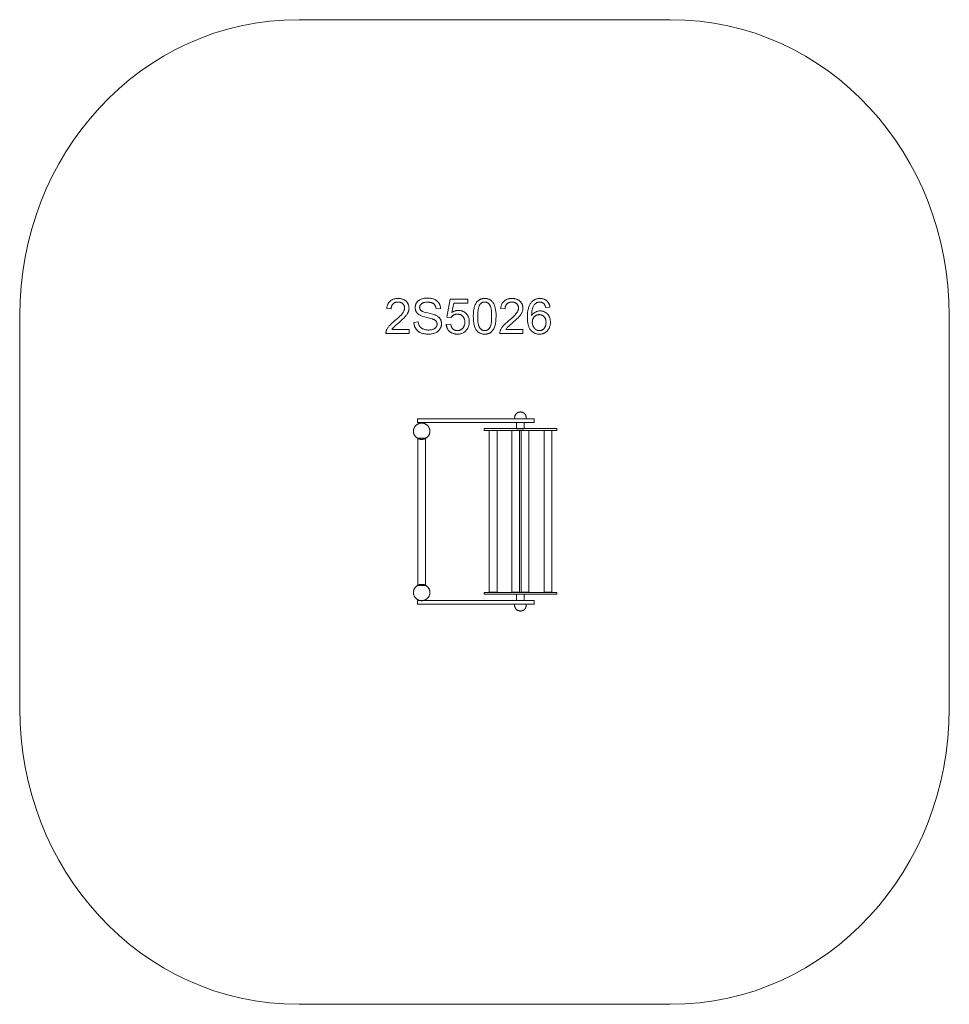
# Model space of a CAD drawing. Units: millimetres. Extents: x -2500 to 2618, y -2722 to 2698.
import ezdxf

# ---------------------------------------------------------------- set-up
doc = ezdxf.new("R2010")
doc.units = ezdxf.units.MM
doc.linetypes.add('K5LT32777', pattern=[0])
doc.layers.get('0').update_dxf_attribs({"true_color": 0x5890e1})

# ---------------------------------------------------------------- blocks, each defined once
blk = doc.blocks.new('U0')
at = {"color": 33, "linetype": 'K5LT32777', "lineweight": 18, "true_color": 0xe18f57}
blk.add_lwpolyline([(-309.6, -518.3), (332.5, -518.2), (332.5, -498.2), (-309.6, -498.3)], close=True, dxfattribs=at)
blk = doc.blocks.new('U1')
at = {"color": 33, "linetype": 'K5LT32777', "lineweight": 18, "true_color": 0xe18f57}
blk.add_lwpolyline([(235.5, -498.7), (277.9, -498.7), (277.9, -464.4), (235.5, -464.4)], close=True, dxfattribs=at)
blk = doc.blocks.new('U2')
at = {"color": 33, "linetype": 'K5LT32777', "lineweight": 18, "true_color": 0xe18f57}
blk.add_lwpolyline([(288.2, -518.2), (288.5, -519.8), (288.7, -521.4), (288.8, -523), (288.9, -524.7), (288.8, -526.3), (288.7, -528), (288.5, -529.6), (288.2, -531.1), (287.9, -532.7), (287.4, -534.2), (286.9, -535.7), (286.3, -537.2), (285.7, -538.6), (285, -540), (284.2, -541.3), (283.4, -542.6), (282.5, -543.9), (281.5, -545.1), (280.5, -546.2), (279.5, -547.3), (278.4, -548.4), (277.2, -549.4), (276, -550.4), (274.7, -551.3), (273.4, -552.1), (272.1, -552.9), (270.7, -553.6), (269.3, -554.2), (267.8, -554.8), (266.3, -555.3), (264.8, -555.7), (263.3, -556.1), (261.7, -556.4), (260.1, -556.6), (258.5, -556.7), (256.8, -556.7), (255.2, -556.7), (253.6, -556.6), (252, -556.4), (250.4, -556.1), (248.8, -555.7), (247.3, -555.3), (245.8, -554.8), (244.4, -554.2), (242.9, -553.6), (241.6, -552.9), (240.2, -552.1), (238.9, -551.3), (237.7, -550.4), (236.5, -549.4), (235.3, -548.4), (234.2, -547.3), (233.1, -546.2), (232.1, -545.1), (231.2, -543.9), (230.3, -542.6), (229.4, -541.3), (228.7, -540), (227.9, -538.6), (227.3, -537.2), (226.7, -535.7), (226.2, -534.2), (225.8, -532.7), (225.4, -531.1), (225.2, -529.6), (225, -528), (224.8, -526.3), (224.8, -524.7), (224.8, -523), (225, -521.4), (225.2, -519.8), (225.4, -518.2)], dxfattribs=at)
blk = doc.blocks.new('U3')
at = {"color": 33, "linetype": 'K5LT32777', "lineweight": 18, "true_color": 0xe18f57}
blk.add_lwpolyline([(56.9, -464.5), (457.8, -464.5), (457.8, -454.1), (56.9, -454.1)], close=True, dxfattribs=at)
blk = doc.blocks.new('U4')
at = {"color": 33, "linetype": 'K5LT32777', "lineweight": 18, "true_color": 0xe18f57}
blk.add_lwpolyline([(209.3, -452.5), (251.8, -452.5), (251.8, 437.4), (209.3, 437.4)], close=True, dxfattribs=at)
blk = doc.blocks.new('U5')
at = {"color": 33, "linetype": 'K5LT32777', "lineweight": 18, "true_color": 0xe18f57}
blk.add_lwpolyline([(261, -452.5), (303.5, -452.5), (303.5, 437.4), (261, 437.4)], close=True, dxfattribs=at)
blk = doc.blocks.new('U6')
at = {"color": 33, "linetype": 'K5LT32777', "lineweight": 18, "true_color": 0xe18f57}
blk.add_lwpolyline([(386.7, -452.5), (429.2, -452.5), (429.2, 437.4), (386.7, 437.4)], close=True, dxfattribs=at)
blk = doc.blocks.new('U7')
at = {"color": 33, "linetype": 'K5LT32777', "lineweight": 18, "true_color": 0xe18f57}
blk.add_lwpolyline([(85.4, -452.5), (127.9, -452.5), (127.9, 437.4), (85.4, 437.4)], close=True, dxfattribs=at)
blk = doc.blocks.new('U8')
at = {"color": 33, "linetype": 'K5LT32777', "lineweight": 18, "true_color": 0xe18f57}
blk.add_lwpolyline([(235.5, 446.8), (277.9, 446.8), (277.9, 481.2), (235.5, 481.2)], close=True, dxfattribs=at)
blk = doc.blocks.new('U9')
at = {"color": 33, "linetype": 'K5LT32777', "lineweight": 18, "true_color": 0xe18f57}
blk.add_lwpolyline([(288.2, 500.4), (288.5, 502), (288.7, 503.6), (288.8, 505.2), (288.9, 506.9), (288.8, 508.5), (288.7, 510.1), (288.5, 511.8), (288.2, 513.3), (287.9, 514.9), (287.4, 516.4), (286.9, 517.9), (286.3, 519.3), (285.7, 520.8), (285, 522.1), (284.2, 523.5), (283.4, 524.8), (282.5, 526), (281.5, 527.2), (280.5, 528.4), (279.5, 529.5), (278.4, 530.6), (277.2, 531.6), (276, 532.5), (274.7, 533.4), (273.4, 534.3), (272.1, 535), (270.7, 535.8), (269.3, 536.4), (267.8, 537), (266.3, 537.5), (264.8, 537.9), (263.3, 538.3), (261.7, 538.5), (260.1, 538.7), (258.5, 538.9), (256.8, 538.9), (255.2, 538.9), (253.6, 538.7), (252, 538.5), (250.4, 538.3), (248.8, 537.9), (247.3, 537.5), (245.8, 537), (244.4, 536.4), (242.9, 535.8), (241.6, 535), (240.2, 534.3), (238.9, 533.4), (237.7, 532.5), (236.5, 531.6), (235.3, 530.6), (234.2, 529.5), (233.1, 528.4), (232.1, 527.2), (231.2, 526), (230.3, 524.8), (229.4, 523.5), (228.7, 522.1), (227.9, 520.8), (227.3, 519.3), (226.7, 517.9), (226.2, 516.4), (225.8, 514.9), (225.4, 513.3), (225.2, 511.8), (225, 510.1), (224.8, 508.5), (224.8, 506.9), (224.8, 505.2), (225, 503.6), (225.2, 502), (225.4, 500.4)], dxfattribs=at)
blk = doc.blocks.new('U10')
at = {"color": 33, "linetype": 'K5LT32777', "lineweight": 18, "true_color": 0xe18f57}
blk.add_lwpolyline([(56.9, 437.1), (457.8, 437.1), (457.8, 447.5), (56.9, 447.5)], close=True, dxfattribs=at)
blk = doc.blocks.new('U11')
at = {"color": 33, "linetype": 'K5LT32777', "lineweight": 18, "true_color": 0xe18f57}
blk.add_lwpolyline([(-309.6, 480.3), (332.5, 480.5), (332.5, 500.4), (-309.6, 500.3)], close=True, dxfattribs=at)
blk = doc.blocks.new('U12')
at = {"color": 33, "linetype": 'K5LT32777', "lineweight": 18, "true_color": 0xe18f57}
blk.add_lwpolyline([(-242, -454.9), (-242.1, -452.6), (-242.2, -450.3), (-242.5, -448), (-242.9, -445.8), (-243.4, -443.6), (-244, -441.5), (-244.7, -439.4), (-245.5, -437.4), (-246.4, -435.4), (-247.4, -433.4), (-248.5, -431.6), (-249.7, -429.7), (-250.9, -428), (-252.3, -426.3), (-253.7, -424.6), (-255.2, -423.1), (-256.8, -421.6), (-258.4, -420.2), (-260.1, -418.8), (-261.9, -417.6), (-263.7, -416.4), (-265.6, -415.3), (-267.5, -414.3), (-269.5, -413.4), (-271.5, -412.6), (-273.6, -411.9), (-275.8, -411.3), (-277.9, -410.8), (-280.2, -410.4), (-282.4, -410.1), (-284.7, -409.9), (-287, -409.9), (-289.3, -409.9), (-291.6, -410.1), (-293.9, -410.4), (-296.1, -410.8), (-298.2, -411.3), (-300.4, -411.9), (-302.5, -412.6), (-304.5, -413.4), (-306.5, -414.3), (-308.4, -415.3), (-310.3, -416.4), (-312.2, -417.6), (-313.9, -418.8), (-315.6, -420.2), (-317.3, -421.6), (-318.8, -423.1), (-320.3, -424.6), (-321.7, -426.3), (-323.1, -428), (-324.3, -429.7), (-325.5, -431.6), (-326.6, -433.4), (-327.6, -435.4), (-328.5, -437.4), (-329.3, -439.4), (-330, -441.5), (-330.6, -443.6), (-331.1, -445.8), (-331.5, -448), (-331.8, -450.3), (-331.9, -452.6), (-332, -454.9), (-331.9, -457.2), (-331.8, -459.5), (-331.5, -461.7), (-331.1, -463.9), (-330.6, -466.1), (-330, -468.2), (-329.3, -470.3), (-328.5, -472.4), (-327.6, -474.4), (-326.6, -476.3), (-325.5, -478.2), (-324.3, -480), (-323.1, -481.8), (-321.7, -483.5), (-320.3, -485.1), (-318.8, -486.7), (-317.3, -488.2), (-315.6, -489.6), (-313.9, -490.9), (-312.2, -492.2), (-310.3, -493.4), (-308.4, -494.4), (-306.5, -495.4), (-304.5, -496.3), (-302.5, -497.1), (-300.4, -497.9), (-298.2, -498.5), (-296.1, -499), (-293.9, -499.4), (-291.6, -499.6), (-289.3, -499.8), (-287, -499.9), (-284.7, -499.8), (-282.4, -499.6), (-280.2, -499.4), (-277.9, -499), (-275.8, -498.5), (-273.6, -497.9), (-271.5, -497.1), (-269.5, -496.3), (-267.5, -495.4), (-265.6, -494.4), (-263.7, -493.4), (-261.9, -492.2), (-260.1, -490.9), (-258.4, -489.6), (-256.8, -488.2), (-255.2, -486.7), (-253.7, -485.1), (-252.3, -483.5), (-250.9, -481.8), (-249.7, -480), (-248.5, -478.2), (-247.4, -476.3), (-246.4, -474.4), (-245.5, -472.4), (-244.7, -470.3), (-244, -468.2), (-243.4, -466.1), (-242.9, -463.9), (-242.5, -461.7), (-242.2, -459.5), (-242.1, -457.2)], close=True, dxfattribs=at)
blk = doc.blocks.new('U13')
at = {"color": 33, "linetype": 'K5LT32777', "lineweight": 18, "true_color": 0xe18f57}
blk.add_lwpolyline([(-242, 433), (-242.1, 435.3), (-242.2, 437.6), (-242.5, 439.8), (-242.9, 442), (-243.4, 444.2), (-244, 446.4), (-244.7, 448.4), (-245.5, 450.5), (-246.4, 452.5), (-247.4, 454.4), (-248.5, 456.3), (-249.7, 458.1), (-250.9, 459.9), (-252.3, 461.6), (-253.7, 463.2), (-255.2, 464.8), (-256.8, 466.3), (-258.4, 467.7), (-260.1, 469), (-261.9, 470.3), (-263.7, 471.5), (-265.6, 472.5), (-267.5, 473.5), (-269.5, 474.4), (-271.5, 475.3), (-273.6, 476), (-275.8, 476.6), (-277.9, 477.1), (-280.2, 477.5), (-282.4, 477.8), (-284.7, 477.9), (-287, 478), (-289.3, 477.9), (-291.6, 477.8), (-293.9, 477.5), (-296.1, 477.1), (-298.2, 476.6), (-300.4, 476), (-302.5, 475.3), (-304.5, 474.4), (-306.5, 473.5), (-308.4, 472.5), (-310.3, 471.5), (-312.2, 470.3), (-313.9, 469), (-315.6, 467.7), (-317.3, 466.3), (-318.8, 464.8), (-320.3, 463.2), (-321.7, 461.6), (-323.1, 459.9), (-324.3, 458.1), (-325.5, 456.3), (-326.6, 454.4), (-327.6, 452.5), (-328.5, 450.5), (-329.3, 448.4), (-330, 446.4), (-330.6, 444.2), (-331.1, 442), (-331.5, 439.8), (-331.8, 437.6), (-331.9, 435.3), (-332, 433), (-331.9, 430.7), (-331.8, 428.4), (-331.5, 426.1), (-331.1, 423.9), (-330.6, 421.7), (-330, 419.6), (-329.3, 417.5), (-328.5, 415.5), (-327.6, 413.5), (-326.6, 411.5), (-325.5, 409.7), (-324.3, 407.8), (-323.1, 406.1), (-321.7, 404.4), (-320.3, 402.7), (-318.8, 401.2), (-317.3, 399.7), (-315.6, 398.3), (-313.9, 396.9), (-312.2, 395.7), (-310.3, 394.5), (-308.4, 393.4), (-306.5, 392.4), (-304.5, 391.5), (-302.5, 390.7), (-300.4, 390), (-298.2, 389.4), (-296.1, 388.9), (-293.9, 388.5), (-291.6, 388.2), (-289.3, 388), (-287, 388), (-284.7, 388), (-282.4, 388.2), (-280.2, 388.5), (-277.9, 388.9), (-275.8, 389.4), (-273.6, 390), (-271.5, 390.7), (-269.5, 391.5), (-267.5, 392.4), (-265.6, 393.4), (-263.7, 394.5), (-261.9, 395.7), (-260.1, 396.9), (-258.4, 398.3), (-256.8, 399.7), (-255.2, 401.2), (-253.7, 402.7), (-252.3, 404.4), (-250.9, 406.1), (-249.7, 407.8), (-248.5, 409.7), (-247.4, 411.5), (-246.4, 413.5), (-245.5, 415.5), (-244.7, 417.5), (-244, 419.6), (-243.4, 421.7), (-242.9, 423.9), (-242.5, 426.1), (-242.2, 428.4), (-242.1, 430.7)], close=True, dxfattribs=at)

msp = doc.modelspace()

# ---------------------------------------------------------------- linework, layer by layer
at = {"color": 33, "linetype": 'K5LT32777', "lineweight": 18, "true_color": 0xe18f57}
for points in [[(1080.6, 2698.3), (-962.3, 2698.3), (-1044.1, 2696.1), (-1124.5, 2689.7), (-1203.5, 2679.1), (-1280.9, 2664.4), (-1356.7, 2645.8), (-1430.8, 2623.4), (-1503.1, 2597.2), (-1573.6, 2567.5), (-1642.2, 2534.3), (-1708.7, 2497.7), (-1773.2, 2457.8), (-1835.4, 2414.8), (-1895.4, 2368.8), (-1953.1, 2319.9), (-2008.4, 2268.1), (-2061.1, 2213.7), (-2111.3, 2156.7), (-2158.9, 2097.2), (-2203.7, 2035.4), (-2245.6, 1971.3), (-2284.7, 1905.2), (-2320.8, 1837), (-2353.9, 1766.9), (-2383.8, 1695), (-2410.5, 1621.5), (-2433.9, 1546.4), (-2453.9, 1469.9), (-2470.5, 1392), (-2483.5, 1313), (-2492.9, 1232.8), (-2498.6, 1151.6), (-2500.5, 1069.6), (-2500.5, -1093.3), (-2498.6, -1175.4), (-2492.9, -1256.5), (-2483.5, -1336.7), (-2470.5, -1415.7), (-2453.9, -1493.6), (-2433.9, -1570.1), (-2410.5, -1645.2), (-2383.8, -1718.7), (-2353.9, -1790.6), (-2320.8, -1860.6), (-2284.7, -1928.8), (-2245.6, -1995), (-2203.7, -2059), (-2158.9, -2120.8), (-2111.3, -2180.2), (-2061.1, -2237.2), (-2008.4, -2291.7), (-1953.1, -2343.4), (-1895.4, -2392.3), (-1835.4, -2438.3), (-1773.2, -2481.3), (-1708.7, -2521.1), (-1642.2, -2557.7), (-1573.6, -2590.9), (-1503.1, -2620.6), (-1430.8, -2646.8), (-1356.7, -2669.2), (-1280.9, -2687.8), (-1203.5, -2702.4), (-1124.5, -2713.1), (-1044.1, -2719.5), (-962.3, -2721.7), (1080.6, -2721.7), (1162.4, -2719.5), (1242.8, -2713.1), (1321.7, -2702.4), (1399.1, -2687.8), (1474.9, -2669.2), (1549, -2646.8), (1621.4, -2620.6), (1691.8, -2590.9), (1760.4, -2557.7), (1826.9, -2521.1), (1891.3, -2481.3), (1953.6, -2438.3), (2013.6, -2392.3), (2071.3, -2343.4), (2126.5, -2291.7), (2179.3, -2237.2), (2229.5, -2180.2), (2277, -2120.8), (2321.8, -2059), (2363.7, -1995), (2402.8, -1928.8), (2438.9, -1860.6), (2471.9, -1790.6), (2501.8, -1718.7), (2528.5, -1645.2), (2551.9, -1570.1), (2571.9, -1493.6), (2588.5, -1415.7), (2601.5, -1336.7), (2610.9, -1256.5), (2616.6, -1175.4), (2618.5, -1093.3), (2618.5, 1069.6), (2616.6, 1151.6), (2610.9, 1232.8), (2601.5, 1313), (2588.5, 1392), (2571.9, 1469.9), (2551.9, 1546.4), (2528.5, 1621.5), (2501.8, 1695), (2471.9, 1766.9), (2438.9, 1837), (2402.8, 1905.2), (2363.7, 1971.3), (2321.8, 2035.4), (2277, 2097.2), (2229.5, 2156.7), (2179.3, 2213.7), (2126.5, 2268.1), (2071.3, 2319.9), (2013.6, 2368.8), (1953.6, 2414.8), (1891.3, 2457.8), (1826.9, 2497.7), (1760.4, 2534.3), (1691.8, 2567.5), (1621.4, 2597.2), (1549, 2623.4), (1474.9, 2645.8), (1399.1, 2664.4), (1321.7, 2679.1), (1242.8, 2689.7), (1162.4, 2696.1)], [(-356.4, 993.3), (-356.4, 970.5), (-483.9, 970.5), (-483.9, 972.7), (-483.8, 974.8), (-483.6, 976.9), (-483.3, 978.9), (-482.9, 981), (-482.4, 983), (-481.8, 985), (-481.1, 987), (-479.8, 990.2), (-478.3, 993.5), (-476.6, 996.7), (-474.8, 999.9), (-472.7, 1003.1), (-470.5, 1006.3), (-468.1, 1009.4), (-465.5, 1012.6), (-459.5, 1019.1), (-452.4, 1026.1), (-444, 1033.6), (-434.5, 1041.6), (-420.1, 1053.8), (-408.2, 1064.7), (-398.8, 1074.2), (-395.1, 1078.5), (-392, 1082.4), (-389.5, 1086.1), (-387.2, 1089.8), (-385.3, 1093.5), (-384.5, 1095.3), (-383.8, 1097.1), (-383.1, 1098.8), (-382.5, 1100.6), (-382.1, 1102.3), (-381.7, 1104.1), (-381.4, 1105.8), (-381.2, 1107.5), (-381, 1109.2), (-381, 1110.9), (-381, 1112.6), (-381.1, 1114.4), (-381.3, 1116), (-381.6, 1117.7), (-382, 1119.3), (-382.4, 1120.8), (-382.9, 1122.4), (-383.5, 1123.9), (-384.2, 1125.3), (-384.9, 1126.7), (-385.8, 1128.1), (-386.7, 1129.5), (-387.6, 1130.8), (-388.7, 1132.1), (-389.8, 1133.4), (-391.1, 1134.6), (-392.3, 1135.8), (-393.7, 1136.9), (-395.1, 1137.9), (-396.5, 1138.8), (-398, 1139.7), (-399.5, 1140.5), (-401, 1141.2), (-402.7, 1141.8), (-404.3, 1142.4), (-406, 1142.9), (-407.8, 1143.3), (-409.6, 1143.6), (-411.5, 1143.9), (-413.4, 1144.1), (-415.3, 1144.2), (-417.3, 1144.2), (-419.4, 1144.2), (-421.5, 1144.1), (-423.5, 1143.9), (-425.4, 1143.6), (-427.3, 1143.3), (-429.2, 1142.8), (-431, 1142.3), (-432.7, 1141.7), (-434.4, 1141), (-436, 1140.3), (-437.6, 1139.4), (-439.1, 1138.5), (-440.6, 1137.5), (-442, 1136.4), (-443.4, 1135.3), (-444.7, 1134.1), (-445.9, 1132.8), (-447.1, 1131.4), (-448.2, 1130), (-449.2, 1128.5), (-450.1, 1126.9), (-451, 1125.3), (-451.7, 1123.6), (-452.4, 1121.9), (-453, 1120.1), (-453.6, 1118.3), (-454, 1116.3), (-454.4, 1114.4), (-454.7, 1112.3), (-454.9, 1110.2), (-455, 1108.1), (-455.1, 1105.8), (-479.4, 1108.2), (-479, 1111.6), (-478.6, 1114.8), (-478, 1118), (-477.3, 1121), (-476.5, 1123.9), (-475.6, 1126.8), (-474.6, 1129.5), (-473.4, 1132.1), (-472.2, 1134.6), (-470.9, 1137.1), (-469.4, 1139.4), (-467.9, 1141.6), (-466.2, 1143.8), (-464.4, 1145.8), (-462.6, 1147.7), (-460.6, 1149.5), (-458.5, 1151.3), (-456.3, 1152.9), (-454.1, 1154.4), (-451.7, 1155.8), (-449.3, 1157), (-446.8, 1158.2), (-444.2, 1159.3), (-441.5, 1160.2), (-438.7, 1161), (-435.8, 1161.7), (-432.9, 1162.4), (-429.8, 1162.9), (-426.7, 1163.2), (-423.5, 1163.5), (-416.8, 1163.7), (-413.4, 1163.7), (-410, 1163.5), (-406.8, 1163.2), (-403.6, 1162.8), (-400.6, 1162.2), (-397.6, 1161.6), (-394.7, 1160.8), (-391.9, 1159.9), (-389.2, 1158.9), (-386.6, 1157.8), (-384.1, 1156.5), (-381.7, 1155.1), (-379.3, 1153.6), (-377.1, 1152), (-374.9, 1150.3), (-372.9, 1148.4), (-370.9, 1146.5), (-369.1, 1144.4), (-367.4, 1142.4), (-365.8, 1140.3), (-364.3, 1138.1), (-363, 1135.9), (-361.8, 1133.6), (-360.7, 1131.2), (-359.8, 1128.8), (-359, 1126.4), (-358.3, 1123.8), (-357.7, 1121.3), (-357.3, 1118.6), (-356.9, 1115.9), (-356.8, 1113.2), (-356.7, 1110.4), (-356.8, 1107.5), (-357, 1104.6), (-357.4, 1101.8), (-357.9, 1098.9), (-358.5, 1096.1), (-359.4, 1093.3), (-360.3, 1090.5), (-361.4, 1087.7), (-362.7, 1084.9), (-364.2, 1082), (-365.9, 1079.1), (-367.7, 1076.2), (-369.8, 1073.3), (-372, 1070.3), (-377.1, 1064.2), (-383.5, 1057.5), (-391.7, 1049.6), (-413.6, 1030.3), (-431.1, 1015.4), (-436.9, 1010), (-440.9, 1006.1), (-443.8, 1003), (-446.5, 999.8), (-448.8, 996.6), (-450.9, 993.3)], [(-330, 1032.3), (-306, 1034.4), (-305.5, 1030.9), (-304.9, 1027.5), (-304.1, 1024.3), (-303.2, 1021.3), (-302.1, 1018.4), (-300.9, 1015.7), (-299.6, 1013.1), (-298.9, 1011.9), (-298.1, 1010.7), (-297.3, 1009.6), (-296.5, 1008.5), (-295.6, 1007.4), (-294.6, 1006.3), (-293.6, 1005.3), (-292.5, 1004.3), (-291.4, 1003.3), (-290.2, 1002.4), (-287.7, 1000.5), (-285, 998.8), (-282.1, 997.2), (-278.9, 995.8), (-275.6, 994.4), (-272.2, 993.3), (-268.7, 992.3), (-265.1, 991.5), (-261.3, 990.8), (-257.5, 990.4), (-253.6, 990.1), (-249.6, 990), (-246, 990.1), (-242.6, 990.3), (-239.2, 990.7), (-236, 991.1), (-232.8, 991.7), (-229.8, 992.5), (-226.9, 993.4), (-224.1, 994.4), (-221.4, 995.5), (-218.9, 996.8), (-216.6, 998.1), (-215.5, 998.8), (-214.4, 999.5), (-213.4, 1000.3), (-212.4, 1001.1), (-211.5, 1001.9), (-210.7, 1002.7), (-209.8, 1003.6), (-209, 1004.4), (-208.3, 1005.3), (-207.6, 1006.3), (-206.9, 1007.2), (-206.3, 1008.2), (-205.8, 1009.1), (-205.2, 1010.1), (-204.7, 1011.1), (-204.3, 1012.1), (-203.9, 1013.1), (-203.5, 1014.2), (-203.2, 1015.2), (-203, 1016.2), (-202.7, 1017.3), (-202.5, 1018.3), (-202.4, 1019.4), (-202.3, 1020.5), (-202.2, 1021.6), (-202.2, 1022.7), (-202.2, 1023.8), (-202.3, 1024.9), (-202.4, 1026), (-202.5, 1027.1), (-202.7, 1028.1), (-202.9, 1029.1), (-203.2, 1030.1), (-203.5, 1031.1), (-203.8, 1032.1), (-204.2, 1033.1), (-204.6, 1034), (-205.1, 1034.9), (-205.6, 1035.8), (-206.1, 1036.7), (-206.7, 1037.6), (-207.3, 1038.4), (-208, 1039.3), (-208.7, 1040.1), (-209.5, 1040.9), (-210.3, 1041.7), (-211.2, 1042.4), (-212.1, 1043.2), (-213.1, 1043.9), (-214.1, 1044.6), (-216.4, 1046), (-218.9, 1047.3), (-221.5, 1048.6), (-224.4, 1049.7), (-226.7, 1050.5), (-229.5, 1051.5), (-236.8, 1053.6), (-258.5, 1059.1), (-270.7, 1062.2), (-280.9, 1065.3), (-289.2, 1068.2), (-292.6, 1069.7), (-295.5, 1071.1), (-298.8, 1073), (-302, 1074.9), (-304.8, 1077), (-307.5, 1079.2), (-310, 1081.5), (-311.1, 1082.7), (-312.2, 1083.9), (-313.3, 1085.2), (-314.2, 1086.4), (-315.2, 1087.7), (-316, 1089), (-316.9, 1090.4), (-317.6, 1091.8), (-318.3, 1093.2), (-319, 1094.6), (-319.6, 1096), (-320.2, 1097.4), (-320.7, 1098.9), (-321.1, 1100.4), (-321.5, 1101.9), (-321.8, 1103.4), (-322.1, 1105), (-322.4, 1106.6), (-322.7, 1109.8), (-322.8, 1113), (-322.8, 1114.9), (-322.7, 1116.7), (-322.5, 1118.4), (-322.3, 1120.2), (-322, 1122), (-321.6, 1123.7), (-321.2, 1125.4), (-320.7, 1127.2), (-320.2, 1128.9), (-319.6, 1130.5), (-318.9, 1132.2), (-318.2, 1133.9), (-317.4, 1135.5), (-316.5, 1137.1), (-314.6, 1140.3), (-313.5, 1141.9), (-312.4, 1143.4), (-311.2, 1144.9), (-310, 1146.3), (-308.7, 1147.6), (-307.3, 1149), (-305.9, 1150.2), (-304.4, 1151.5), (-302.9, 1152.7), (-301.3, 1153.8), (-299.6, 1154.9), (-297.9, 1155.9), (-294.3, 1157.8), (-290.5, 1159.6), (-286.5, 1161.1), (-282.4, 1162.4), (-278.1, 1163.6), (-273.8, 1164.5), (-269.3, 1165.2), (-264.8, 1165.7), (-260.1, 1166), (-255.3, 1166.1), (-250.1, 1166), (-245, 1165.7), (-240.1, 1165.2), (-235.3, 1164.4), (-230.7, 1163.5), (-226.2, 1162.3), (-221.9, 1160.9), (-217.7, 1159.3), (-213.8, 1157.5), (-210.1, 1155.4), (-208.3, 1154.4), (-206.6, 1153.2), (-204.9, 1152), (-203.3, 1150.8), (-201.8, 1149.5), (-200.3, 1148.2), (-198.9, 1146.8), (-197.6, 1145.3), (-196.3, 1143.8), (-195, 1142.3), (-193.8, 1140.7), (-192.7, 1139.1), (-190.6, 1135.7), (-189.7, 1133.9), (-188.8, 1132.2), (-188, 1130.4), (-187.3, 1128.6), (-186.6, 1126.7), (-186, 1124.8), (-184.9, 1121), (-184.1, 1117.1), (-183.6, 1113), (-183.3, 1108.8), (-207.6, 1107), (-207.9, 1109.3), (-208.2, 1111.4), (-208.7, 1113.5), (-209.2, 1115.5), (-209.7, 1117.4), (-210.4, 1119.3), (-211.1, 1121.1), (-211.9, 1122.8), (-212.7, 1124.5), (-213.7, 1126.1), (-214.7, 1127.6), (-215.8, 1129), (-216.9, 1130.4), (-218.2, 1131.7), (-219.5, 1133), (-220.8, 1134.2), (-222.3, 1135.3), (-223.8, 1136.3), (-225.5, 1137.3), (-227.2, 1138.2), (-229, 1139), (-230.8, 1139.8), (-232.8, 1140.4), (-234.8, 1141.1), (-237, 1141.6), (-239.2, 1142.1), (-241.5, 1142.4), (-243.8, 1142.8), (-248.9, 1143.2), (-254.2, 1143.3), (-259.7, 1143.2), (-264.9, 1142.8), (-269.7, 1142.2), (-271.9, 1141.7), (-274.1, 1141.2), (-276.1, 1140.7), (-278, 1140), (-279.9, 1139.4), (-281.6, 1138.6), (-283.3, 1137.8), (-284.9, 1136.9), (-286.3, 1135.9), (-287.7, 1134.9), (-289, 1133.8), (-290.1, 1132.7), (-291.3, 1131.6), (-292.3, 1130.5), (-293.2, 1129.3), (-294.1, 1128.1), (-294.9, 1126.8), (-295.6, 1125.6), (-296.2, 1124.3), (-296.7, 1123), (-297.2, 1121.6), (-297.5, 1120.3), (-297.8, 1118.9), (-298, 1117.5), (-298.2, 1116), (-298.2, 1114.5), (-298.2, 1113.3), (-298.1, 1112), (-297.9, 1110.8), (-297.7, 1109.6), (-297.5, 1108.4), (-297.1, 1107.3), (-296.8, 1106.2), (-296.3, 1105.1), (-295.8, 1104.1), (-295.3, 1103), (-294.7, 1102.1), (-294, 1101.1), (-293.3, 1100.2), (-292.5, 1099.3), (-291.7, 1098.4), (-290.8, 1097.5), (-290.3, 1097.1), (-289.7, 1096.7), (-289.2, 1096.3), (-288.6, 1095.9), (-287.2, 1095), (-285.6, 1094.2), (-283.9, 1093.3), (-282, 1092.5), (-277.6, 1090.8), (-272.4, 1089.1), (-266.5, 1087.3), (-252.6, 1083.8), (-226.5, 1077.3), (-217.2, 1074.3), (-213.4, 1072.9), (-210.2, 1071.6), (-206.2, 1069.6), (-202.4, 1067.5), (-198.9, 1065.2), (-195.7, 1062.8), (-194.2, 1061.6), (-192.8, 1060.3), (-191.4, 1059), (-190.1, 1057.7), (-188.8, 1056.3), (-187.7, 1054.9), (-186.6, 1053.5), (-185.6, 1052), (-184.6, 1050.5), (-183.7, 1049), (-182.8, 1047.5), (-182.1, 1045.9), (-181.4, 1044.3), (-180.7, 1042.6), (-180.1, 1041), (-179.6, 1039.3), (-179.1, 1037.6), (-178.7, 1035.8), (-178.4, 1034), (-178.1, 1032.2), (-177.9, 1030.4), (-177.7, 1028.5), (-177.6, 1024.7), (-177.6, 1022.8), (-177.7, 1020.9), (-177.9, 1019), (-178.1, 1017.2), (-178.4, 1015.3), (-178.8, 1013.5), (-179.3, 1011.7), (-179.8, 1009.8), (-180.4, 1008), (-181, 1006.3), (-181.7, 1004.5), (-182.5, 1002.7), (-184.3, 999.3), (-186.3, 995.9), (-187.5, 994.2), (-188.6, 992.6), (-189.9, 991), (-191.2, 989.5), (-192.6, 988), (-194, 986.5), (-195.5, 985.1), (-197, 983.8), (-198.6, 982.5), (-200.3, 981.3), (-203.8, 978.9), (-207.5, 976.7), (-211.5, 974.8), (-215.6, 973), (-219.9, 971.5), (-224.4, 970.2), (-228.9, 969.1), (-233.6, 968.3), (-238.4, 967.7), (-243.3, 967.4), (-248.4, 967.2), (-254.7, 967.4), (-260.8, 967.7), (-266.7, 968.3), (-272.3, 969.1), (-277.6, 970.2), (-282.6, 971.5), (-287.4, 973.1), (-291.9, 974.9), (-296.2, 976.9), (-298.2, 978), (-300.2, 979.1), (-302.2, 980.4), (-304, 981.6), (-305.8, 983), (-307.6, 984.4), (-309.3, 985.9), (-310.9, 987.4), (-312.5, 989), (-314, 990.6), (-315.5, 992.3), (-316.9, 994.1), (-318.2, 995.9), (-319.5, 997.8), (-320.7, 999.7), (-321.8, 1001.6), (-322.9, 1003.6), (-323.9, 1005.7), (-324.8, 1007.7), (-325.6, 1009.8), (-326.4, 1011.9), (-327.1, 1014.1), (-327.7, 1016.2), (-328.3, 1018.4), (-329.1, 1022.9), (-329.7, 1027.6)], [(-152.1, 1020.9), (-127.2, 1022.7), (-126.4, 1018.4), (-125.4, 1014.3), (-124.8, 1012.4), (-124.1, 1010.5), (-123.4, 1008.8), (-122.6, 1007), (-121.8, 1005.4), (-120.9, 1003.8), (-120, 1002.3), (-119, 1000.9), (-118, 999.5), (-116.8, 998.2), (-115.7, 996.9), (-114.5, 995.8), (-113.2, 994.7), (-111.9, 993.7), (-110.6, 992.7), (-109.2, 991.8), (-107.8, 991), (-106.4, 990.3), (-104.9, 989.6), (-103.4, 989), (-101.9, 988.5), (-100.3, 988), (-98.7, 987.6), (-97.1, 987.3), (-95.4, 987.1), (-93.7, 986.9), (-92, 986.8), (-90.2, 986.7), (-88, 986.8), (-85.9, 986.9), (-83.9, 987.2), (-81.9, 987.5), (-79.9, 988), (-78, 988.6), (-76.1, 989.2), (-74.3, 990), (-72.5, 990.8), (-70.8, 991.8), (-69.1, 992.8), (-67.4, 994), (-65.8, 995.2), (-64.2, 996.6), (-62.7, 998.1), (-61.2, 999.6), (-59.8, 1001.3), (-58.5, 1003), (-57.2, 1004.7), (-56.1, 1006.6), (-55, 1008.5), (-54.1, 1010.4), (-53.2, 1012.5), (-52.4, 1014.6), (-51.7, 1016.7), (-51.1, 1019), (-50.6, 1021.3), (-50.2, 1023.6), (-49.9, 1026.1), (-49.7, 1028.6), (-49.5, 1031.1), (-49.5, 1033.8), (-49.5, 1036.2), (-49.7, 1038.7), (-49.9, 1041), (-50.2, 1043.3), (-50.6, 1045.6), (-51.1, 1047.7), (-51.6, 1049.8), (-52.3, 1051.8), (-53.1, 1053.8), (-53.9, 1055.7), (-54.8, 1057.5), (-55.8, 1059.3), (-56.9, 1061), (-58.1, 1062.6), (-59.4, 1064.2), (-60.7, 1065.7), (-62.2, 1067.1), (-63.7, 1068.4), (-65.2, 1069.6), (-66.8, 1070.8), (-68.5, 1071.8), (-70.2, 1072.8), (-72, 1073.6), (-73.8, 1074.4), (-75.7, 1075.1), (-77.7, 1075.7), (-79.7, 1076.2), (-81.8, 1076.6), (-83.9, 1076.9), (-86.1, 1077.2), (-88.3, 1077.3), (-90.6, 1077.3), (-93.5, 1077.3), (-96.3, 1077), (-99, 1076.6), (-101.6, 1076), (-104.1, 1075.3), (-106.6, 1074.4), (-109, 1073.3), (-111.3, 1072.1), (-113.5, 1070.7), (-115.6, 1069.3), (-117.6, 1067.7), (-119.5, 1066), (-121.2, 1064.3), (-122.8, 1062.4), (-124.3, 1060.5), (-125.7, 1058.4), (-147.9, 1061.4), (-129.3, 1160.4), (-33.6, 1160.4), (-33.6, 1137.9), (-110.4, 1137.9), (-120.8, 1086.1), (-116.4, 1088.9), (-114.2, 1090.1), (-112, 1091.3), (-109.8, 1092.4), (-107.6, 1093.4), (-105.3, 1094.3), (-103, 1095.1), (-100.8, 1095.8), (-98.5, 1096.4), (-96.2, 1096.9), (-93.8, 1097.3), (-91.5, 1097.6), (-89.2, 1097.9), (-86.8, 1098), (-84.4, 1098), (-81.3, 1098), (-78.3, 1097.8), (-75.3, 1097.4), (-72.3, 1097), (-69.5, 1096.3), (-66.6, 1095.6), (-63.9, 1094.7), (-61.2, 1093.7), (-58.6, 1092.5), (-56, 1091.2), (-53.5, 1089.8), (-51.1, 1088.2), (-48.7, 1086.5), (-46.4, 1084.7), (-44.1, 1082.7), (-41.9, 1080.6), (-39.8, 1078.4), (-37.9, 1076.1), (-36, 1073.7), (-34.3, 1071.2), (-32.8, 1068.7), (-31.4, 1066.1), (-30.1, 1063.4), (-28.9, 1060.7), (-27.9, 1057.8), (-27, 1054.9), (-26.3, 1051.9), (-25.7, 1048.8), (-25.2, 1045.7), (-24.9, 1042.4), (-24.7, 1039.1), (-24.6, 1035.7), (-24.7, 1032.5), (-24.8, 1029.3), (-25.1, 1026.2), (-25.5, 1023.1), (-26.1, 1020.1), (-26.7, 1017.1), (-27.5, 1014.2), (-28.4, 1011.4), (-29.4, 1008.6), (-30.5, 1005.9), (-31.8, 1003.2), (-33.2, 1000.6), (-34.6, 998), (-36.2, 995.5), (-38, 993), (-39.8, 990.6), (-42.2, 987.8), (-44.6, 985.1), (-47.2, 982.7), (-49.9, 980.4), (-52.7, 978.3), (-55.6, 976.4), (-58.6, 974.6), (-61.7, 973.1), (-64.9, 971.7), (-68.2, 970.5), (-71.6, 969.5), (-75.2, 968.7), (-78.8, 968.1), (-82.5, 967.6), (-86.4, 967.3), (-90.3, 967.2), (-93.6, 967.3), (-96.7, 967.5), (-99.8, 967.8), (-102.8, 968.2), (-105.8, 968.7), (-108.6, 969.3), (-111.4, 970.1), (-114.1, 970.9), (-116.8, 971.9), (-119.3, 973), (-121.8, 974.2), (-124.2, 975.5), (-126.6, 977), (-128.8, 978.5), (-131, 980.2), (-133.1, 982), (-135.2, 983.8), (-137.1, 985.8), (-138.9, 987.8), (-140.5, 989.9), (-142.1, 992.1), (-143.6, 994.3), (-144.9, 996.7), (-146.2, 999.1), (-147.3, 1001.5), (-148.3, 1004.1), (-149.2, 1006.7), (-150, 1009.4), (-150.7, 1012.2), (-151.3, 1015), (-151.7, 1017.9)], [(-2.7, 1065.4), (-2.3, 1081.7), (-1.7, 1089.2), (-0.9, 1096.2), (0, 1102.9), (1.3, 1109.2), (2.7, 1115), (4.3, 1120.4), (6.2, 1125.5), (8.3, 1130.3), (10.5, 1134.7), (11.8, 1136.9), (13, 1138.9), (14.4, 1140.9), (15.8, 1142.8), (17.2, 1144.6), (18.7, 1146.3), (20.2, 1148), (21.8, 1149.6), (23.5, 1151.1), (25.2, 1152.5), (26.9, 1153.9), (28.8, 1155.2), (30.6, 1156.3), (32.5, 1157.4), (34.5, 1158.4), (36.6, 1159.4), (38.7, 1160.2), (40.8, 1160.9), (43, 1161.6), (45.3, 1162.2), (47.6, 1162.7), (50, 1163), (52.4, 1163.4), (54.9, 1163.6), (57.4, 1163.7), (60, 1163.7), (63.8, 1163.6), (67.5, 1163.4), (71.1, 1162.9), (74.6, 1162.2), (77.9, 1161.3), (81.1, 1160.2), (84.2, 1159), (87.2, 1157.5), (90.1, 1155.9), (92.8, 1154), (95.5, 1152.1), (97.9, 1149.9), (100.3, 1147.6), (102.5, 1145.1), (104.6, 1142.4), (106.5, 1139.5), (108.4, 1136.5), (110.1, 1133.3), (111.7, 1130), (113.2, 1126.5), (114.7, 1122.8), (116, 1119), (118.4, 1110.9), (119.4, 1106.5), (120.3, 1101.7), (121.6, 1091.1), (122.4, 1079), (122.7, 1065.4), (122.3, 1049.3), (121.7, 1041.9), (121, 1034.8), (120, 1028.2), (118.8, 1021.9), (117.4, 1016.1), (115.8, 1010.7), (113.9, 1005.6), (111.8, 1000.8), (109.6, 996.4), (108.4, 994.2), (107.1, 992.2), (105.8, 990.2), (104.4, 988.3), (102.9, 986.5), (101.5, 984.8), (99.9, 983.1), (98.3, 981.5), (96.7, 980), (95, 978.5), (93.2, 977.2), (91.4, 975.9), (89.5, 974.7), (87.6, 973.6), (85.6, 972.6), (83.6, 971.7), (81.5, 970.8), (79.3, 970.1), (77.1, 969.4), (74.8, 968.8), (72.5, 968.3), (70.1, 968), (67.7, 967.6), (65.2, 967.4), (62.6, 967.3), (60, 967.2), (56.6, 967.3), (53.2, 967.6), (50, 967.9), (46.9, 968.5), (43.8, 969.2), (40.8, 970), (38, 971), (35.2, 972.2), (32.5, 973.5), (29.9, 975), (27.4, 976.6), (25, 978.4), (22.7, 980.3), (20.5, 982.4), (18.4, 984.6), (16.3, 987), (14, 990.2), (11.9, 993.6), (9.9, 997.2), (8, 1001), (6.3, 1005.1), (4.7, 1009.4), (3.3, 1013.9), (2.1, 1018.7), (0.9, 1023.7), (0, 1029), (-1.5, 1040.2), (-2.4, 1052.3)], [(21.6, 1065.5), (21.8, 1054.1), (22.3, 1043.7), (23.2, 1034.3), (24.4, 1025.9), (25.1, 1022.1), (25.9, 1018.6), (26.8, 1015.2), (27.8, 1012.2), (28.9, 1009.3), (30.1, 1006.8), (30.7, 1005.6), (31.3, 1004.4), (32, 1003.4), (32.7, 1002.4), (34.1, 1000.5), (35.5, 998.7), (37, 997.1), (38.5, 995.5), (40.1, 994.1), (41.7, 992.8), (43.4, 991.7), (45.1, 990.6), (46.8, 989.7), (48.5, 988.9), (50.4, 988.3), (52.2, 987.7), (54.1, 987.3), (56, 987), (58, 986.8), (60, 986.7), (62, 986.8), (64, 987), (65.9, 987.3), (67.8, 987.7), (69.7, 988.3), (71.5, 988.9), (73.2, 989.7), (75, 990.7), (76.7, 991.7), (78.3, 992.9), (79.9, 994.2), (81.5, 995.6), (83, 997.1), (84.5, 998.7), (85.9, 1000.5), (87.3, 1002.4), (88, 1003.4), (88.7, 1004.5), (89.3, 1005.6), (89.9, 1006.8), (91.1, 1009.4), (92.2, 1012.2), (93.2, 1015.3), (94.1, 1018.6), (94.9, 1022.2), (95.6, 1026), (96.9, 1034.4), (97.7, 1043.8), (98.2, 1054.1), (98.4, 1065.5), (98.2, 1076.9), (97.7, 1087.3), (96.9, 1096.6), (95.6, 1105), (94.9, 1108.9), (94.1, 1112.4), (93.2, 1115.8), (92.2, 1118.8), (91.1, 1121.6), (90, 1124.2), (89.3, 1125.4), (88.7, 1126.5), (88.1, 1127.6), (87.4, 1128.6), (86, 1130.5), (84.5, 1132.3), (83, 1133.9), (81.5, 1135.5), (79.9, 1136.9), (78.3, 1138.1), (76.7, 1139.3), (74.9, 1140.3), (73.2, 1141.3), (71.4, 1142), (69.6, 1142.7), (67.7, 1143.3), (65.8, 1143.7), (63.8, 1144), (61.8, 1144.2), (59.7, 1144.2), (57.7, 1144.2), (55.8, 1144), (53.9, 1143.8), (52, 1143.4), (50.2, 1142.9), (48.5, 1142.3), (46.8, 1141.6), (45.1, 1140.8), (43.5, 1139.9), (42, 1138.9), (40.5, 1137.7), (39, 1136.5), (37.6, 1135.1), (36.3, 1133.7), (35, 1132.1), (33.7, 1130.5), (33, 1129.3), (32.3, 1128.1), (30.9, 1125.6), (29.6, 1122.8), (28.4, 1119.8), (27.3, 1116.6), (26.3, 1113.1), (25.4, 1109.4), (24.6, 1105.4), (23.3, 1096.8), (22.4, 1087.3), (21.8, 1076.9)], [(270.9, 993.3), (270.9, 970.5), (143.4, 970.5), (143.4, 972.7), (143.5, 974.8), (143.7, 976.9), (144, 978.9), (144.4, 981), (144.9, 983), (145.5, 985), (146.2, 987), (147.5, 990.2), (149, 993.5), (150.7, 996.7), (152.5, 999.9), (154.6, 1003.1), (156.8, 1006.3), (159.2, 1009.4), (161.8, 1012.6), (167.8, 1019.1), (174.9, 1026.1), (183.3, 1033.6), (192.8, 1041.6), (207.2, 1053.8), (219.1, 1064.7), (228.5, 1074.2), (232.2, 1078.5), (235.3, 1082.4), (237.8, 1086.1), (240.1, 1089.8), (242, 1093.5), (242.8, 1095.3), (243.5, 1097.1), (244.2, 1098.8), (244.8, 1100.6), (245.2, 1102.3), (245.6, 1104.1), (245.9, 1105.8), (246.1, 1107.5), (246.3, 1109.2), (246.3, 1110.9), (246.3, 1112.6), (246.2, 1114.4), (246, 1116), (245.7, 1117.7), (245.3, 1119.3), (244.9, 1120.8), (244.4, 1122.4), (243.8, 1123.9), (243.1, 1125.3), (242.4, 1126.7), (241.5, 1128.1), (240.6, 1129.5), (239.7, 1130.8), (238.6, 1132.1), (237.5, 1133.4), (236.2, 1134.6), (235, 1135.8), (233.6, 1136.9), (232.2, 1137.9), (230.8, 1138.8), (229.3, 1139.7), (227.8, 1140.5), (226.3, 1141.2), (224.6, 1141.8), (223, 1142.4), (221.3, 1142.9), (219.5, 1143.3), (217.7, 1143.6), (215.8, 1143.9), (213.9, 1144.1), (212, 1144.2), (210, 1144.2), (207.9, 1144.2), (205.8, 1144.1), (203.8, 1143.9), (201.9, 1143.6), (200, 1143.3), (198.1, 1142.8), (196.3, 1142.3), (194.6, 1141.7), (192.9, 1141), (191.3, 1140.3), (189.7, 1139.4), (188.2, 1138.5), (186.7, 1137.5), (185.3, 1136.4), (183.9, 1135.3), (182.6, 1134.1), (181.4, 1132.8), (180.2, 1131.4), (179.1, 1130), (178.1, 1128.5), (177.2, 1126.9), (176.3, 1125.3), (175.6, 1123.6), (174.9, 1121.9), (174.3, 1120.1), (173.7, 1118.3), (173.3, 1116.3), (172.9, 1114.4), (172.6, 1112.3), (172.4, 1110.2), (172.3, 1108.1), (172.2, 1105.8), (147.9, 1108.2), (148.3, 1111.6), (148.7, 1114.8), (149.3, 1118), (150, 1121), (150.8, 1123.9), (151.7, 1126.8), (152.7, 1129.5), (153.9, 1132.1), (155.1, 1134.6), (156.4, 1137.1), (157.9, 1139.4), (159.4, 1141.6), (161.1, 1143.8), (162.9, 1145.8), (164.7, 1147.7), (166.7, 1149.5), (168.8, 1151.3), (171, 1152.9), (173.2, 1154.4), (175.6, 1155.8), (178, 1157), (180.5, 1158.2), (183.1, 1159.3), (185.8, 1160.2), (188.6, 1161), (191.5, 1161.7), (194.4, 1162.4), (197.5, 1162.9), (200.6, 1163.2), (203.8, 1163.5), (210.5, 1163.7), (213.9, 1163.7), (217.3, 1163.5), (220.5, 1163.2), (223.7, 1162.8), (226.7, 1162.2), (229.7, 1161.6), (232.6, 1160.8), (235.4, 1159.9), (238.1, 1158.9), (240.7, 1157.8), (243.2, 1156.5), (245.6, 1155.1), (248, 1153.6), (250.2, 1152), (252.4, 1150.3), (254.4, 1148.4), (256.4, 1146.5), (258.2, 1144.4), (259.9, 1142.4), (261.5, 1140.3), (263, 1138.1), (264.3, 1135.9), (265.5, 1133.6), (266.6, 1131.2), (267.5, 1128.8), (268.3, 1126.4), (269, 1123.8), (269.6, 1121.3), (270, 1118.6), (270.4, 1115.9), (270.5, 1113.2), (270.6, 1110.4), (270.5, 1107.5), (270.3, 1104.6), (269.9, 1101.8), (269.4, 1098.9), (268.8, 1096.1), (267.9, 1093.3), (267, 1090.5), (265.9, 1087.7), (264.6, 1084.9), (263.1, 1082), (261.4, 1079.1), (259.6, 1076.2), (257.5, 1073.3), (255.3, 1070.3), (250.2, 1064.2), (243.8, 1057.5), (235.6, 1049.6), (213.7, 1030.3), (196.2, 1015.4), (190.4, 1010), (186.4, 1006.1), (183.5, 1003), (180.8, 999.8), (178.5, 996.6), (176.4, 993.3)], [(419.1, 1115.7), (395.7, 1113.9), (394.9, 1117.3), (394, 1120.4), (393, 1123.3), (391.9, 1125.9), (390.7, 1128.4), (390.1, 1129.5), (389.5, 1130.5), (388.8, 1131.5), (388.1, 1132.5), (387.4, 1133.3), (386.7, 1134.1), (385.5, 1135.4), (384.3, 1136.5), (383, 1137.6), (381.6, 1138.6), (380.3, 1139.5), (378.9, 1140.3), (377.4, 1141), (376, 1141.7), (374.5, 1142.3), (372.9, 1142.8), (371.4, 1143.3), (369.7, 1143.6), (368.1, 1143.9), (366.4, 1144.1), (364.7, 1144.2), (363, 1144.2), (361.6, 1144.2), (360.2, 1144.1), (358.8, 1144), (357.5, 1143.9), (356.1, 1143.6), (354.8, 1143.4), (353.5, 1143), (352.3, 1142.7), (351, 1142.3), (349.8, 1141.8), (348.6, 1141.3), (347.4, 1140.7), (346.2, 1140.1), (345.1, 1139.4), (344, 1138.7), (342.9, 1138), (341.5, 1136.9), (340.2, 1135.8), (338.9, 1134.6), (337.6, 1133.4), (336.4, 1132.1), (335.2, 1130.8), (334.1, 1129.4), (333, 1128), (330.8, 1124.9), (328.9, 1121.6), (327, 1118), (325.3, 1114.2), (324.6, 1112.2), (323.8, 1110.1), (322.5, 1105.6), (321.4, 1100.7), (320.4, 1095.3), (319.7, 1089.5), (319.1, 1083.4), (318.6, 1069.8), (320.8, 1072.9), (323.1, 1075.9), (325.5, 1078.6), (328.1, 1081.1), (330.8, 1083.4), (333.5, 1085.5), (336.4, 1087.4), (339.5, 1089.1), (342.6, 1090.5), (345.7, 1091.8), (348.9, 1092.9), (352.1, 1093.8), (355.3, 1094.5), (358.6, 1095), (361.9, 1095.2), (365.3, 1095.3), (368.2, 1095.3), (371.1, 1095.1), (373.9, 1094.7), (376.7, 1094.3), (379.4, 1093.6), (382, 1092.9), (384.6, 1092), (387.2, 1091), (389.7, 1089.8), (392.1, 1088.6), (394.5, 1087.1), (396.8, 1085.6), (399, 1083.9), (401.3, 1082), (403.4, 1080.1), (405.5, 1078), (407.5, 1075.7), (409.4, 1073.4), (411.2, 1071.1), (412.8, 1068.6), (414.3, 1066.1), (415.6, 1063.5), (416.9, 1060.8), (418, 1058), (418.9, 1055.2), (419.8, 1052.2), (420.5, 1049.2), (421.1, 1046.1), (421.5, 1043), (421.8, 1039.7), (422, 1036.4), (422.1, 1033), (422, 1028.5), (421.6, 1024.1), (421, 1019.8), (420.2, 1015.5), (419.1, 1011.4), (417.7, 1007.3), (416.1, 1003.3), (414.3, 999.3), (412.3, 995.6), (410, 992), (407.6, 988.7), (406.4, 987.1), (405, 985.6), (403.7, 984.1), (402.3, 982.7), (400.8, 981.4), (399.3, 980.1), (397.8, 978.9), (396.2, 977.7), (394.6, 976.6), (392.9, 975.5), (391.2, 974.5), (389.4, 973.6), (387.6, 972.7), (385.8, 971.9), (384, 971.2), (382.1, 970.5), (380.2, 969.9), (378.3, 969.3), (374.4, 968.4), (370.4, 967.8), (366.2, 967.4), (361.9, 967.2), (358.3, 967.3), (354.7, 967.6), (351.3, 968), (347.9, 968.6), (344.6, 969.4), (341.3, 970.3), (338.2, 971.4), (335.2, 972.7), (332.2, 974.1), (329.3, 975.7), (326.5, 977.5), (323.8, 979.5), (321.2, 981.6), (318.6, 983.9), (316.2, 986.3), (313.8, 989), (311.6, 991.8), (309.5, 994.8), (307.5, 998.1), (305.7, 1001.6), (304, 1005.3), (302.5, 1009.2), (301.1, 1013.4), (299.9, 1017.7), (298.8, 1022.3), (297.8, 1027.1), (296.4, 1037.4), (295.5, 1048.5), (295.2, 1060.6), (295.5, 1074), (296.5, 1086.6), (298.1, 1098.1), (299.2, 1103.6), (300.4, 1108.7), (301.7, 1113.7), (303.3, 1118.4), (305, 1122.9), (306.8, 1127.1), (308.8, 1131.1), (311, 1134.9), (313.4, 1138.4), (315.9, 1141.7), (318.2, 1144.4), (320.6, 1146.9), (323.1, 1149.2), (325.6, 1151.3), (328.3, 1153.3), (331.1, 1155.1), (334, 1156.8), (337, 1158.2), (340.1, 1159.5), (343.3, 1160.6), (346.5, 1161.6), (349.9, 1162.4), (353.4, 1163), (357, 1163.4), (360.6, 1163.7), (364.4, 1163.7), (367.2, 1163.7), (370, 1163.5), (372.6, 1163.3), (375.3, 1162.9), (377.8, 1162.5), (380.3, 1162), (382.7, 1161.3), (385.1, 1160.6), (387.4, 1159.7), (389.6, 1158.8), (391.8, 1157.7), (393.9, 1156.6), (395.9, 1155.3), (397.9, 1154), (399.8, 1152.5), (401.7, 1151), (403.5, 1149.4), (405.1, 1147.6), (406.7, 1145.9), (408.2, 1144), (409.6, 1142.1), (410.9, 1140.1), (412.2, 1138), (413.3, 1135.8), (414.3, 1133.6), (415.3, 1131.2), (416.2, 1128.8), (416.9, 1126.4), (417.6, 1123.8), (418.2, 1121.2), (418.7, 1118.5)], [(322.2, 1033), (322.3, 1030), (322.5, 1027), (322.9, 1024), (323.5, 1021), (324.2, 1018.1), (325.1, 1015.3), (326.2, 1012.4), (327.4, 1009.6), (328.7, 1006.9), (330.2, 1004.4), (331.8, 1002), (332.7, 1000.9), (333.6, 999.8), (334.5, 998.7), (335.4, 997.7), (336.4, 996.8), (337.4, 995.8), (338.5, 995), (339.5, 994.1), (340.6, 993.3), (341.8, 992.6), (344.1, 991.2), (346.5, 990), (347.7, 989.5), (348.9, 989), (350.1, 988.6), (351.3, 988.2), (352.5, 987.9), (353.8, 987.6), (355, 987.3), (356.3, 987.1), (357.5, 987), (358.8, 986.8), (360.1, 986.8), (361.4, 986.7), (363.3, 986.8), (365.1, 986.9), (366.9, 987.2), (368.6, 987.5), (370.4, 987.9), (372.1, 988.4), (373.7, 989.1), (375.4, 989.8), (377, 990.6), (378.5, 991.5), (380, 992.5), (381.5, 993.5), (383, 994.7), (384.4, 996), (385.8, 997.4), (387.1, 998.8), (388.4, 1000.4), (389.6, 1002), (390.8, 1003.7), (391.8, 1005.4), (392.8, 1007.2), (393.6, 1009.1), (394.4, 1011.1), (395.1, 1013.1), (395.8, 1015.2), (396.3, 1017.3), (396.8, 1019.6), (397.1, 1021.8), (397.4, 1024.2), (397.6, 1026.6), (397.8, 1031.7), (397.8, 1034.1), (397.6, 1036.5), (397.4, 1038.9), (397.1, 1041.1), (396.8, 1043.3), (396.3, 1045.5), (395.8, 1047.5), (395.2, 1049.5), (394.5, 1051.5), (393.7, 1053.3), (392.8, 1055.1), (391.9, 1056.9), (390.9, 1058.5), (389.7, 1060.1), (388.5, 1061.7), (387.3, 1063.1), (385.9, 1064.5), (384.5, 1065.8), (383.1, 1067.1), (381.6, 1068.2), (380.1, 1069.2), (378.6, 1070.2), (377, 1071), (375.3, 1071.8), (373.6, 1072.4), (371.9, 1073), (370.1, 1073.5), (368.2, 1073.9), (366.4, 1074.2), (364.4, 1074.5), (362.5, 1074.6), (360.5, 1074.6), (358.5, 1074.6), (356.5, 1074.5), (354.6, 1074.2), (352.8, 1073.9), (351, 1073.5), (349.2, 1073), (347.4, 1072.4), (345.7, 1071.8), (344, 1071), (342.4, 1070.2), (340.8, 1069.2), (339.2, 1068.2), (337.7, 1067.1), (336.2, 1065.8), (334.8, 1064.5), (333.3, 1063.1), (332, 1061.7), (330.7, 1060.2), (329.6, 1058.6), (328.5, 1057), (327.5, 1055.3), (326.6, 1053.5), (325.7, 1051.7), (325, 1049.9), (324.3, 1048), (323.8, 1046), (323.3, 1044), (322.9, 1041.9), (322.6, 1039.7), (322.4, 1037.5), (322.3, 1035.3)], [(-308.5, -417), (-266, -417), (-266, 395.1), (-308.5, 395.1)]]:
    msp.add_lwpolyline(points, close=True, dxfattribs=at)

# ---------------------------------------------------------------- block references
for name in ['U11', 'U9', 'U13', 'U10', 'U7', 'U4', 'U8', 'U5', 'U6', 'U12', 'U3', 'U1', 'U0', 'U2']:
    msp.add_blockref(name, (0, 0))

doc.saveas('drawing.dxf')
